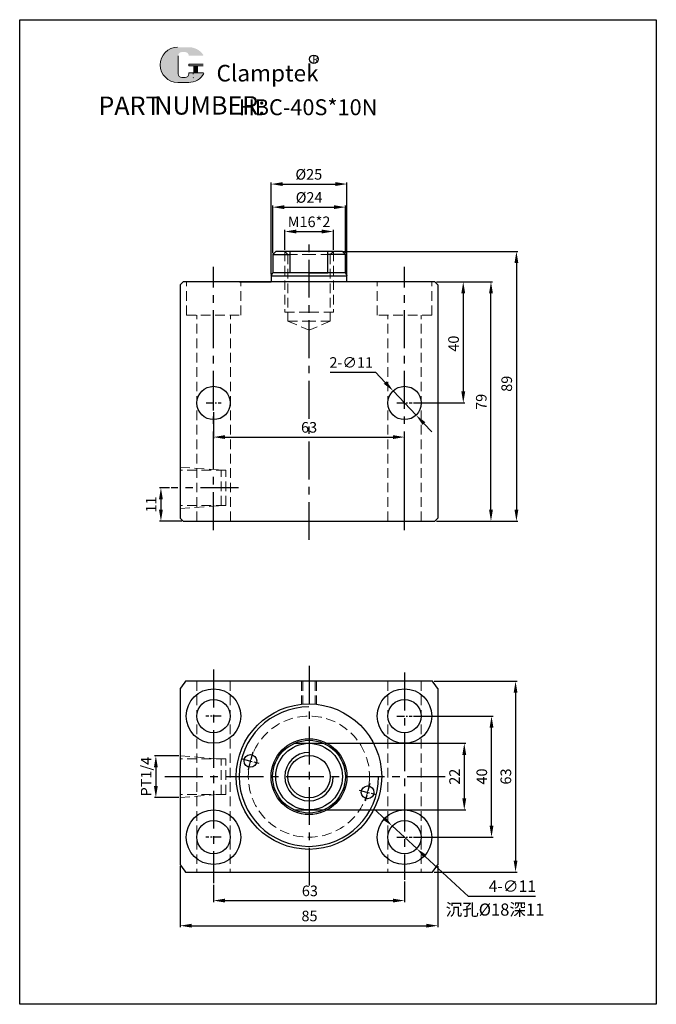
# Model space of a CAD drawing. Extents: x 1996 to 2206, y -1559 to -1234.
import ezdxf

# ---------------------------------------------------------------- set-up
doc = ezdxf.new("R2010")
doc.units = 0
doc.header["$MEASUREMENT"] = 0
doc.linetypes.add('CENTERX2', pattern=[4, 2.5, -0.5, 0.5, -0.5])
doc.linetypes.add('HIDDEN2', pattern=[4.762499999999999, 3.175, -1.5875])
doc.layers.get('0').update_dxf_attribs({"linetype": 'CONTINUOUS'})
doc.layers.get('DEFPOINTS').update_dxf_attribs({"linetype": 'CONTINUOUS'})
doc.layers.add('2L', color=2, linetype='CONTINUOUS')
doc.layers.add('6', color=6, linetype='CENTERX2')
for name, color, linetype, lineweight in [('5L', 1, 'CONTINUOUS', 13), ('7L', 3, 'CONTINUOUS', 30), ('假设线', 4, 'HIDDEN2', 13)]:
    doc.layers.add(name, color=color, linetype=linetype, lineweight=lineweight)
doc.styles.add('ROMANS', font='ROMANS', dxfattribs={"width": 0.7})
doc.dimstyles.new('ISO-25', dxfattribs={"dimtxt": 2.5, "dimasz": 2.5, "dimexe": 0.5, "dimexo": 0.5, "dimgap": 1, "dimtad": 1, "dimtoh": 1, "dimdsep": 46, "dimtxsty": 'Standard', "dimcen": 2.5, "dimclrd": 1, "dimclre": 1, "dimclrt": 3, "dimazin": 0, "dimtfac": 1, "dimtmove": 0, "dimatfit": 3, "dimfxl": 1, "dimarcsym": 0})

# ---------------------------------------------------------------- blocks, each defined once
blk = doc.blocks.new('*D460')
at = {"color": 1, "lineweight": -2, "transparency": 16777216}
for p, q in [((2060.059329091169, -1363.227144050598), (2060.059329091169, -1371.973318251148)), ((2123.059329091169, -1401.642578977335), (2123.059329091169, -1370.973318251148)), ((2063.859329091169, -1371.473318251148), (2119.259329091169, -1371.473318251148))]:
    blk.add_line(p, q, dxfattribs=at)
at = {"color": 1, "transparency": 16777216}
for points in [[(2063.859329091169, -1370.839984917815), (2063.859329091169, -1372.106651584482), (2060.059329091169, -1371.473318251148)], [(2119.259329091169, -1370.839984917815), (2119.259329091169, -1372.106651584482), (2123.059329091169, -1371.473318251148)]]:
    blk.add_solid(points, dxfattribs=at)
at = {"layer": 'DEFPOINTS', "color": 0, "transparency": 16777216}
for p in [(2060.059329091169, -1362.727144050598), (2123.059329091169, -1371.473318251148), (2123.059329091169, -1402.142578977335)]:
    blk.add_point(p, dxfattribs=at)
at = {"color": 3, "transparency": 16777216, "insert": (2091.559329091169, -1368.723318251148), "char_height": 3.5, "attachment_point": 5}
blk.add_mtext('63', dxfattribs=at)
blk = doc.blocks.new('*D459')
at = {"color": 1, "lineweight": -2, "transparency": 16777216}
for p, q in [((2133.539329091167, -1320.227144050598), (2142.922590133719, -1320.227144050598)), ((2142.422590133719, -1324.027144050598), (2142.422590133719, -1356.427144050598)), ((2126.059329091169, -1360.227144050598), (2142.922590133719, -1360.227144050598))]:
    blk.add_line(p, q, dxfattribs=at)
at = {"color": 1, "transparency": 16777216}
for points in [[(2141.789256800386, -1324.027144050598), (2143.055923467052, -1324.027144050598), (2142.422590133719, -1320.227144050598)], [(2141.789256800386, -1356.427144050598), (2143.055923467052, -1356.427144050598), (2142.422590133719, -1360.227144050598)]]:
    blk.add_solid(points, dxfattribs=at)
at = {"layer": 'DEFPOINTS', "color": 0, "transparency": 16777216}
for p in [(2133.039329091167, -1320.227144050598), (2125.559329091169, -1360.227144050598), (2142.422590133719, -1360.227144050598)]:
    blk.add_point(p, dxfattribs=at)
at = {"color": 3, "transparency": 16777216, "insert": (2139.672590133719, -1340.643171382064), "char_height": 3.5, "attachment_point": 5, "rotation": 90}
blk.add_mtext('40', dxfattribs=at)
blk = doc.blocks.new('*D458')
at = {"color": 1, "lineweight": -2, "transparency": 16777216}
for p, q in [((2045.510262294523, -1388.227144050598), (2042.175164186818, -1388.227144050598)), ((2042.675164186818, -1392.027144050598), (2042.675164186818, -1395.427144050598)), ((2049.531187246786, -1399.227144050598), (2042.175164186818, -1399.227144050598))]:
    blk.add_line(p, q, dxfattribs=at)
at = {"color": 1, "transparency": 16777216}
for points in [[(2042.041830853484, -1392.027144050598), (2043.308497520151, -1392.027144050598), (2042.675164186818, -1388.227144050598)], [(2042.041830853484, -1395.427144050598), (2043.308497520151, -1395.427144050598), (2042.675164186818, -1399.227144050598)]]:
    blk.add_solid(points, dxfattribs=at)
at = {"layer": 'DEFPOINTS', "color": 0, "transparency": 16777216}
for p in [(2046.010262294523, -1388.227144050598), (2042.675164186818, -1399.227144050598), (2050.031187246786, -1399.227144050598)]:
    blk.add_point(p, dxfattribs=at)
at = {"color": 3, "transparency": 16777216, "insert": (2039.925164186818, -1393.727144050598), "char_height": 3.5, "attachment_point": 5, "rotation": 90}
blk.add_mtext('11', dxfattribs=at)
blk = doc.blocks.new('*D481')
at = {"color": 1, "lineweight": -2, "transparency": 16777216}
for p, q in [((2098.460417418451, -1350.064567568315), (2113.460417418451, -1350.064567568315)), ((2113.460417418451, -1350.064567568315), (2116.673405767126, -1353.466228188123)), ((2126.835950411839, -1364.225535152061), (2119.282707770498, -1356.228752949134)), ((2129.445252415211, -1366.988059913072), (2132.054554418582, -1369.750584674083))]:
    blk.add_line(p, q, dxfattribs=at)
at = {"color": 1, "transparency": 16777216}
for points in [[(2117.133826560628, -1353.031344520894), (2116.212984973625, -1353.901111855351), (2119.282707770498, -1356.228752949134)], [(2129.905673208713, -1366.553176245843), (2128.984831621709, -1367.422943580301), (2126.835950411839, -1364.225535152061)]]:
    blk.add_solid(points, dxfattribs=at)
at = {"layer": 'DEFPOINTS', "color": 0, "transparency": 16777216}
for p in [(2119.282707770498, -1356.228752949134), (2126.835950411839, -1364.225535152061)]:
    blk.add_point(p, dxfattribs=at)
at = {"color": 3, "transparency": 16777216, "insert": (2105.460417418451, -1347.314567568315), "char_height": 3.5, "attachment_point": 5}
blk.add_mtext('2-∅11', dxfattribs=at)
blk = doc.blocks.new('*D480')
at = {"color": 1, "lineweight": -2, "transparency": 16777216}
for p, q in [((2079.559329091171, -1310.727144050596), (2079.559329091171, -1295.091398752652)), ((2083.359329091171, -1295.591398752652), (2099.759329091171, -1295.591398752652)), ((2103.559329091171, -1310.727144050597), (2103.559329091171, -1295.091398752652))]:
    blk.add_line(p, q, dxfattribs=at)
at = {"color": 1, "transparency": 16777216}
for points in [[(2083.359329091171, -1294.958065419319), (2083.359329091171, -1296.224732085986), (2079.559329091171, -1295.591398752652)], [(2099.759329091171, -1294.958065419319), (2099.759329091171, -1296.224732085986), (2103.559329091171, -1295.591398752652)]]:
    blk.add_solid(points, dxfattribs=at)
at = {"layer": 'DEFPOINTS', "color": 0, "transparency": 16777216}
for p in [(2103.559329091171, -1295.591398752652), (2079.559329091171, -1311.227144050596), (2103.559329091171, -1311.227144050597)]:
    blk.add_point(p, dxfattribs=at)
at = {"color": 3, "transparency": 16777216, "insert": (2091.559329091171, -1292.841398752652), "char_height": 3.5, "attachment_point": 5}
blk.add_mtext('%%c24', dxfattribs=at)
blk = doc.blocks.new('*D479')
at = {"color": 1, "lineweight": -2, "transparency": 16777216}
for p, q in [((2102.559329091169, -1310.227144050596), (2160.462498635017, -1310.227144050596)), ((2159.962498635017, -1314.027144050596), (2159.962498635017, -1395.427144050598)), ((2133.539329091167, -1399.227144050598), (2160.462498635017, -1399.227144050598))]:
    blk.add_line(p, q, dxfattribs=at)
at = {"color": 1, "transparency": 16777216}
for points in [[(2159.329165301684, -1314.027144050596), (2160.59583196835, -1314.027144050596), (2159.962498635017, -1310.227144050596)], [(2159.329165301684, -1395.427144050598), (2160.59583196835, -1395.427144050598), (2159.962498635017, -1399.227144050598)]]:
    blk.add_solid(points, dxfattribs=at)
at = {"layer": 'DEFPOINTS', "color": 0, "transparency": 16777216}
for p in [(2102.059329091169, -1310.227144050596), (2133.039329091167, -1399.227144050598), (2159.962498635017, -1399.227144050598)]:
    blk.add_point(p, dxfattribs=at)
at = {"color": 3, "transparency": 16777216, "insert": (2157.212498635017, -1353.877686267479), "char_height": 3.5, "attachment_point": 5, "rotation": 90}
blk.add_mtext('89', dxfattribs=at)
blk = doc.blocks.new('*D478')
at = {"color": 1, "lineweight": -2, "transparency": 16777216}
for p, q in [((2133.539329091167, -1320.227144050598), (2152.065747825763, -1320.227144050598)), ((2151.565747825763, -1395.427144050597), (2151.565747825763, -1324.027144050598)), ((2133.539329091167, -1399.227144050597), (2152.065747825763, -1399.227144050597))]:
    blk.add_line(p, q, dxfattribs=at)
at = {"color": 1, "transparency": 16777216}
for points in [[(2150.93241449243, -1324.027144050598), (2152.199081159096, -1324.027144050598), (2151.565747825763, -1320.227144050598)], [(2150.93241449243, -1395.427144050597), (2152.199081159096, -1395.427144050597), (2151.565747825763, -1399.227144050597)]]:
    blk.add_solid(points, dxfattribs=at)
at = {"layer": 'DEFPOINTS', "color": 0, "transparency": 16777216}
for p in [(2133.039329091167, -1320.227144050598), (2151.565747825763, -1320.227144050598), (2133.039329091167, -1399.227144050597)]:
    blk.add_point(p, dxfattribs=at)
at = {"color": 3, "transparency": 16777216, "insert": (2148.815747825764, -1359.84253835804), "char_height": 3.5, "attachment_point": 5, "rotation": 90}
blk.add_mtext('79', dxfattribs=at)
blk = doc.blocks.new('*D457')
at = {"color": 1, "lineweight": -2, "transparency": 16777216}
for p, q in [((2116.212027502234, -1497.225555087391), (2113.424040778189, -1494.643476462223)), ((2119.000014226279, -1499.807633712559), (2127.070502111672, -1507.282071838044)), ((2144.155716133089, -1523.105449170025), (2129.858488835717, -1509.864150463212)), ((2166.207007381876, -1523.105449170025), (2144.155716133089, -1523.105449170025))]:
    blk.add_line(p, q, dxfattribs=at)
at = {"color": 1, "transparency": 16777216}
for points in [[(2116.642373939762, -1496.760890633383), (2115.781681064706, -1497.690219541398), (2119.000014226279, -1499.807633712559)], [(2130.288835273245, -1509.399486009205), (2129.428142398189, -1510.32881491722), (2127.070502111672, -1507.282071838044)]]:
    blk.add_solid(points, dxfattribs=at)
at = {"layer": 'DEFPOINTS', "color": 0, "transparency": 16777216}
for p in [(2119.000014226279, -1499.807633712559), (2127.070502111672, -1507.282071838044)]:
    blk.add_point(p, dxfattribs=at)
at = {"color": 3, "transparency": 16777216, "insert": (2158.607007381876, -1520.205449170026), "char_height": 3.8, "attachment_point": 5}
blk.add_mtext('4-∅11', dxfattribs=at)
blk = doc.blocks.new('*D456')
at = {"color": 1, "lineweight": -2, "transparency": 16777216}
for p, q in [((2079.059329091169, -1317.799397510852), (2079.059329091169, -1287.474895560846)), ((2082.859329091169, -1287.974895560846), (2100.259329091171, -1287.974895560846)), ((2104.059329091171, -1317.799397510852), (2104.059329091171, -1287.474895560846))]:
    blk.add_line(p, q, dxfattribs=at)
at = {"color": 1, "transparency": 16777216}
for points in [[(2082.859329091169, -1287.341562227512), (2082.859329091169, -1288.608228894179), (2079.059329091169, -1287.974895560846)], [(2100.259329091171, -1287.341562227512), (2100.259329091171, -1288.608228894179), (2104.059329091171, -1287.974895560846)]]:
    blk.add_solid(points, dxfattribs=at)
at = {"layer": 'DEFPOINTS', "color": 0, "transparency": 16777216}
for p in [(2104.059329091171, -1287.974895560846), (2079.059329091169, -1318.299397510852), (2104.059329091171, -1318.299397510852)]:
    blk.add_point(p, dxfattribs=at)
at = {"color": 3, "transparency": 16777216, "insert": (2091.472616167846, -1285.224895560846), "char_height": 3.5, "attachment_point": 5}
blk.add_mtext('%%c25', dxfattribs=at)
blk = doc.blocks.new('*D477')
at = {"color": 1, "lineweight": -2, "transparency": 16777216}
for p, q in [((2083.559329091169, -1309.727144050596), (2083.559329091169, -1303.13188207327)), ((2087.359329091169, -1303.63188207327), (2095.759329091169, -1303.63188207327)), ((2099.559329091169, -1309.727144050596), (2099.559329091169, -1303.13188207327))]:
    blk.add_line(p, q, dxfattribs=at)
at = {"color": 1, "transparency": 16777216}
for points in [[(2087.359329091169, -1302.998548739937), (2087.359329091169, -1304.265215406604), (2083.559329091169, -1303.63188207327)], [(2095.759329091169, -1302.998548739937), (2095.759329091169, -1304.265215406604), (2099.559329091169, -1303.63188207327)]]:
    blk.add_solid(points, dxfattribs=at)
at = {"layer": 'DEFPOINTS', "color": 0, "transparency": 16777216}
for p in [(2099.559329091169, -1303.63188207327), (2083.559329091169, -1310.227144050596), (2099.559329091169, -1310.227144050596)]:
    blk.add_point(p, dxfattribs=at)
at = {"color": 3, "transparency": 16777216, "insert": (2091.559329091169, -1300.88188207327), "char_height": 3.5, "attachment_point": 5}
blk.add_mtext('M16*2', dxfattribs=at)
blk = doc.blocks.new('*D476')
at = {"color": 1, "lineweight": -2, "transparency": 16777216}
for p, q in [((2096.831089692289, -1472.544852775302), (2143.26039549264, -1472.544852775302)), ((2142.76039549264, -1476.344852775302), (2142.76039549264, -1490.744852775302)), ((2096.831089692289, -1494.544852775302), (2143.26039549264, -1494.544852775302))]:
    blk.add_line(p, q, dxfattribs=at)
at = {"color": 1, "transparency": 16777216}
for points in [[(2142.127062159307, -1476.344852775302), (2143.393728825974, -1476.344852775302), (2142.76039549264, -1472.544852775302)], [(2142.127062159307, -1490.744852775302), (2143.393728825974, -1490.744852775302), (2142.76039549264, -1494.544852775302)]]:
    blk.add_solid(points, dxfattribs=at)
at = {"layer": 'DEFPOINTS', "color": 0, "transparency": 16777216}
for p in [(2096.331089692289, -1472.544852775302), (2096.331089692289, -1494.544852775302), (2142.76039549264, -1494.544852775302)]:
    blk.add_point(p, dxfattribs=at)
at = {"color": 3, "transparency": 16777216, "insert": (2140.010395492641, -1483.574540029592), "char_height": 3.5, "attachment_point": 5, "rotation": 90}
blk.add_mtext('22', dxfattribs=at)
blk = doc.blocks.new('*D455')
at = {"color": 1, "lineweight": -2, "transparency": 16777216}
for p, q in [((2132.778355743903, -1452.044852775303), (2160.171937029203, -1452.044852775303)), ((2159.671937029203, -1455.844852775303), (2159.671937029203, -1511.244852775302)), ((2132.778355743903, -1515.044852775302), (2160.171937029203, -1515.044852775302))]:
    blk.add_line(p, q, dxfattribs=at)
at = {"color": 1, "transparency": 16777216}
for points in [[(2159.038603695869, -1455.844852775303), (2160.305270362536, -1455.844852775303), (2159.671937029203, -1452.044852775303)], [(2159.038603695869, -1511.244852775302), (2160.305270362536, -1511.244852775302), (2159.671937029203, -1515.044852775302)]]:
    blk.add_solid(points, dxfattribs=at)
at = {"layer": 'DEFPOINTS', "color": 0, "transparency": 16777216}
for p in [(2132.278355743903, -1452.044852775303), (2132.278355743903, -1515.044852775302), (2159.671937029203, -1515.044852775302)]:
    blk.add_point(p, dxfattribs=at)
at = {"color": 3, "transparency": 16777216, "insert": (2156.921937029203, -1483.499806984227), "char_height": 3.5, "attachment_point": 5, "rotation": 90}
blk.add_mtext('63', dxfattribs=at)
blk = doc.blocks.new('*D475')
at = {"color": 1, "lineweight": -2, "transparency": 16777216}
for p, q in [((2126.035258168977, -1463.544852775302), (2152.24683428858, -1463.544852775302)), ((2151.74683428858, -1499.744852775302), (2151.74683428858, -1467.344852775302)), ((2126.035258168977, -1503.544852775302), (2152.24683428858, -1503.544852775302))]:
    blk.add_line(p, q, dxfattribs=at)
at = {"color": 1, "transparency": 16777216}
for points in [[(2151.113500955247, -1467.344852775302), (2152.380167621913, -1467.344852775302), (2151.74683428858, -1463.544852775302)], [(2151.113500955247, -1499.744852775302), (2152.380167621913, -1499.744852775302), (2151.74683428858, -1503.544852775302)]]:
    blk.add_solid(points, dxfattribs=at)
at = {"layer": 'DEFPOINTS', "color": 0, "transparency": 16777216}
for p in [(2125.535258168977, -1463.544852775302), (2151.74683428858, -1463.544852775302), (2125.535258168977, -1503.544852775302)]:
    blk.add_point(p, dxfattribs=at)
at = {"color": 3, "transparency": 16777216, "insert": (2148.99683428858, -1483.499806984227), "char_height": 3.5, "attachment_point": 5, "rotation": 90}
blk.add_mtext('40', dxfattribs=at)
blk = doc.blocks.new('*D474')
at = {"color": 1, "lineweight": -2, "transparency": 16777216}
for p, q in [((2049.031187246786, -1513.124982675999), (2049.031187246786, -1533.229492645365)), ((2134.039329091169, -1513.124982675997), (2134.039329091169, -1533.229492645365)), ((2052.831187246787, -1532.729492645365), (2130.239329091169, -1532.729492645365))]:
    blk.add_line(p, q, dxfattribs=at)
at = {"color": 1, "transparency": 16777216}
for points in [[(2052.831187246787, -1532.096159312032), (2052.831187246787, -1533.362825978699), (2049.031187246786, -1532.729492645365)], [(2130.239329091169, -1532.096159312032), (2130.239329091169, -1533.362825978699), (2134.039329091169, -1532.729492645365)]]:
    blk.add_solid(points, dxfattribs=at)
at = {"layer": 'DEFPOINTS', "color": 0, "transparency": 16777216}
for p in [(2049.031187246786, -1512.624982675999), (2134.039329091169, -1512.624982675997), (2134.039329091169, -1532.729492645365)]:
    blk.add_point(p, dxfattribs=at)
at = {"color": 3, "transparency": 16777216, "insert": (2091.693755366287, -1529.979492645365), "char_height": 3.5, "attachment_point": 5}
blk.add_mtext('85', dxfattribs=at)
blk = doc.blocks.new('*D473')
at = {"color": 1, "lineweight": -2, "transparency": 16777216}
for p, q in [((2060.035258168977, -1519.236132557467), (2060.035258168977, -1524.941480890007)), ((2123.035258168977, -1518.146853159014), (2123.035258168977, -1524.941480890007)), ((2063.835258168977, -1524.441480890007), (2119.235258168977, -1524.441480890007))]:
    blk.add_line(p, q, dxfattribs=at)
at = {"color": 1, "transparency": 16777216}
for points in [[(2063.835258168977, -1523.808147556674), (2063.835258168977, -1525.074814223341), (2060.035258168977, -1524.441480890007)], [(2119.235258168977, -1523.808147556674), (2119.235258168977, -1525.074814223341), (2123.035258168977, -1524.441480890007)]]:
    blk.add_solid(points, dxfattribs=at)
at = {"layer": 'DEFPOINTS', "color": 0, "transparency": 16777216}
for p in [(2060.035258168977, -1518.736132557467), (2123.035258168977, -1517.646853159014), (2123.035258168977, -1524.441480890007)]:
    blk.add_point(p, dxfattribs=at)
at = {"color": 3, "transparency": 16777216, "insert": (2091.817620518173, -1521.691480890007), "char_height": 3.5, "attachment_point": 5}
blk.add_mtext('63', dxfattribs=at)
blk = doc.blocks.new('*D485')
at = {"color": 1, "lineweight": -2, "transparency": 16777216}
for p, q in [((2048.555258168981, -1476.694852775296), (2040.509441704154, -1476.694852775296)), ((2041.009441704154, -1480.494852775296), (2041.009441704154, -1486.594852775296)), ((2048.555258168981, -1490.394852775296), (2040.509441704154, -1490.394852775296))]:
    blk.add_line(p, q, dxfattribs=at)
at = {"color": 1, "transparency": 16777216}
for points in [[(2040.376108370821, -1480.494852775296), (2041.642775037488, -1480.494852775296), (2041.009441704154, -1476.694852775296)], [(2040.376108370821, -1486.594852775296), (2041.642775037488, -1486.594852775296), (2041.009441704154, -1490.394852775296)]]:
    blk.add_solid(points, dxfattribs=at)
at = {"layer": 'DEFPOINTS', "color": 0, "transparency": 16777216}
for p in [(2049.055258168981, -1476.694852775296), (2041.009441704154, -1490.394852775296), (2049.055258168981, -1490.394852775296)]:
    blk.add_point(p, dxfattribs=at)
at = {"color": 3, "transparency": 16777216, "insert": (2038.259441704155, -1483.544852775296), "char_height": 3.5, "attachment_point": 5, "rotation": 90}
blk.add_mtext('PT1/4', dxfattribs=at)

msp = doc.modelspace()

# ---------------------------------------------------------------- hatches: boundary and pattern name
at = {"layer": '5L', "linetype": 'Continuous', "ltscale": 0.5}
h = msp.add_hatch(color=256, dxfattribs=at)
edge = h.paths.add_edge_path()
edge.add_arc((2049.575246162418, -1245.604535582788), 1.201606726852239, 90.00000000003462, 180, ccw=False)
edge.add_line((2049.575246162418, -1244.402928855936), (2050.656692216586, -1244.402928855936))
edge.add_arc((2050.656692216589, -1245.604535582788), 1.201606726852003, -3.467448550509289e-11, 90.00000000003462, ccw=False)
edge.add_line((2051.858298943438, -1245.604535582788), (2056.457233573159, -1245.604535582788))
edge.add_arc((2056.457233573159, -1245.404267794979), 0.2002677878087049, 270, 394.8441938451077)
edge.add_arc((2051.855110808816, -1248.608093717151), 5.807765846452279, 34.84419384513769, 90.72009890606596)
edge.add_line((2051.78212016677, -1242.800786553465), (2048.169443309305, -1242.800786553465))
edge.add_arc((2048.242433951358, -1248.608093717151), 5.807765846452045, 90.72009890615945, 270)
edge.add_line((2048.242433951358, -1254.415859563603), (2051.590834346185, -1254.415859563603))
edge.add_ellipse((2051.590834346212, -1248.608093717151), major_axis=(15.22035187346054, 0), ratio=0.3815789473684211, start_angle=270, end_angle=270.7200989061199)
edge.add_arc((2051.855110808816, -1248.608093717151), 5.807765846452331, 269.2799010938838, 330.0000053565856)
edge.add_arc((2056.711346579274, -1251.411842746473), 0.2002677878087269, 330.0001553408997, 450)
edge.add_line((2056.711346579274, -1251.211574958663), (2051.858298943438, -1251.211574958663))
edge.add_line((2051.858298943438, -1251.211574958663), (2051.858298943438, -1251.612110534281))
edge.add_arc((2050.656692216589, -1251.612110534281), 1.201606726852148, -90, 0, ccw=False)
edge.add_line((2050.656692216589, -1252.813717261135), (2049.575246162423, -1252.813717261135))
edge.add_arc((2049.575246162418, -1251.612110534281), 1.201606726852084, 180.0000000000087, 270, ccw=False)
edge.add_line((2048.373639435567, -1251.612110534281), (2048.373639435567, -1245.604535582787))
at = {"layer": '5L', "ltscale": 0.5}
for points in [[(2056.657501360967, -1248.407825929342), (2051.858298943438, -1248.407825929342), (2051.858298943438, -1249.008629292769), (2056.657501360967, -1249.008629292769)], [(2056.657501360967, -1248.407825929342), (2051.858298943438, -1248.407825929342), (2051.858298943438, -1249.008629292769), (2056.657501360967, -1249.008629292769)], [(2054.698489285382, -1249.008629292769), (2053.496882558527, -1249.008629292769), (2053.496882558527, -1251.211574958663), (2054.698489285385, -1251.211574958663)], [(2054.698489285382, -1249.008629292769), (2053.496882558527, -1249.008629292769), (2053.496882558527, -1251.211574958663), (2054.698489285385, -1251.211574958663)]]:
    msp.add_hatch(color=256, dxfattribs=at).paths.add_polyline_path(points)

# ---------------------------------------------------------------- linework, layer by layer
for p, q in [((2080.559329091172, -1310.227144050596), (2079.559329091172, -1311.227144050596)), ((2079.559329091172, -1311.227144050596), (2079.55932909117, -1317.227144050596)), ((2079.559329091171, -1311.227144050596), (2085.352276650598, -1311.227144050596)), ((2102.559329091171, -1310.227144050596), (2080.559329091171, -1310.227144050596)), ((2085.35227665059, -1317.227144050591), (2085.352276650596, -1310.227144050591)), ((2097.766381531743, -1317.227144050596), (2097.766381531743, -1310.227144050596)), ((2103.559329091171, -1311.227144050597), (2097.766381531745, -1311.227144050596)), ((2102.559329091172, -1310.227144050597), (2103.559329091172, -1311.227144050597)), ((2103.559329091172, -1317.227144050596), (2103.559329091172, -1311.227144050597)), ((2079.05932909117, -1318.299397510852), (2079.559329091171, -1317.227144050597)), ((2079.059329091171, -1318.299397510852), (2091.559329091172, -1318.299397510852)), ((2079.059329091169, -1318.299397510854), (2079.059329091169, -1320.227144050599)), ((2103.559329091171, -1317.227144050597), (2079.559329091171, -1317.227144050596)), ((2091.559329091162, -1317.227144050596), (2085.35227665059, -1317.227144050591)), ((2091.559329091171, -1317.227144050596), (2097.766381531743, -1317.227144050596)), ((2091.559329091172, -1318.299397510852), (2104.059329091171, -1318.299397510852)), ((2103.559329091171, -1317.227144050597), (2104.059329091171, -1318.299397510852)), ((2104.059329091169, -1320.227144050598), (2104.059329091169, -1318.299397510849)), ((2049.031187246786, -1321.227144050598), (2050.031187246786, -1320.227144050598)), ((2049.031187246787, -1321.227144050597), (2049.031187246786, -1398.227144050597)), ((2091.559329091171, -1320.227144050598), (2050.031187246786, -1320.227144050598)), ((2068.559329091169, -1320.227144050599), (2079.059329091169, -1320.227144050599)), ((2069.459329091169, -1320.227144050598), (2073.65932909117, -1320.227144050598)), ((2133.039329091169, -1320.227144050598), (2091.559329091171, -1320.227144050598)), ((2133.039329091169, -1320.227144050598), (2134.039329091169, -1321.227144050598)), ((2134.039329091167, -1321.227144050596), (2134.039329091167, -1398.227144050597)), ((2050.031187246786, -1399.227144050598), (2049.031187246786, -1398.227144050598)), ((2050.031187246787, -1399.227144050598), (2133.039329091167, -1399.227144050597)), ((2133.039329091167, -1399.227144050598), (2134.039329091167, -1398.227144050598)), ((2132.278355743904, -1452.044852775303), (2050.792160594052, -1452.0448527753)), ((2049.031187246787, -1454.464722874605), (2049.031187246786, -1512.624982675999)), ((2134.039329091167, -1454.464722874606), (2134.039329091169, -1512.624982675997)), ((2086.739426645664, -1472.544852775302), (2096.331089692289, -1472.544852775302)), ((2086.739426645664, -1494.544852775302), (2096.331089692289, -1494.544852775302)), ((2050.79216059405, -1515.044852775302), (2132.278355743904, -1515.044852775302))]:
    msp.add_line(p, q)
msp.add_lwpolyline([(1996.092771909418, -1233.725833243763), (2206.103247577776, -1233.725833243763), (2206.103247577776, -1558.676907488414), (1996.092771909418, -1558.676907488414)], close=True)
for centre, radius in [((2060.059329091169, -1360.227144050598), 5.5), ((2123.059329091169, -1360.227144050598), 5.5), ((2060.035258168977, -1463.544852775302), 9), ((2123.035258168977, -1463.544852775302), 9), ((2060.035258168977, -1463.544852775302), 5.5), ((2123.035258168977, -1463.544852775302), 5.5), ((2091.535258168977, -1483.544852775302), 12.5), ((2091.535258168977, -1483.544852775302), 12), ((2091.535258168977, -1483.544852775302), 11), ((2072.216741643196, -1478.368471873252), 2.1), ((2091.535258168977, -1483.544852775302), 7), ((2110.853774694759, -1488.721233677353), 2.1), ((2060.035258168977, -1503.544852775302), 9), ((2123.035258168977, -1503.544852775302), 9), ((2060.035258168977, -1503.544852775302), 5.5), ((2123.035258168977, -1503.544852775302), 5.5)]:
    msp.add_circle(centre, radius)
at = {"color": 0}
msp.add_circle((2091.511187246786, -1483.544852775302), 24, dxfattribs=at)
for start, end in [(142.2910602780179, 145.6211269786716), (34.37887302132746, 37.70893972197794), (214.3788730213275, 217.7089397219777), (322.2910602780223, 325.621126978676)]:
    msp.add_arc((2091.535258168977, -1483.544852775302), 51.5, start, end)
at = {"layer": '2L', "color": 2}
msp.add_arc((2091.511187246786, -1483.544852775302), 23, 90, 0, dxfattribs=at)
at = {"layer": '2L'}
msp.add_arc((2091.535258168977, -1483.544852775302), 8, 90, 0, dxfattribs=at)
at = {"layer": '5L', "ltscale": 0.5}
for p, q in [((2048.373639435567, -1245.60453558279), (2048.373639435569, -1251.612110534284)), ((2048.373639435567, -1245.60453558279), (2048.373639435569, -1251.612110534284)), ((2051.858298943438, -1248.407825929343), (2056.657501360967, -1248.407825929343)), ((2051.858298943438, -1248.407825929343), (2056.657501360967, -1248.407825929343)), ((2056.657501360967, -1249.008629292769), (2051.858298943438, -1249.008629292769)), ((2056.657501360967, -1249.008629292769), (2051.858298943438, -1249.008629292769)), ((2053.496882558527, -1249.008629292769), (2053.496882558527, -1251.211574958664)), ((2053.496882558527, -1249.008629292769), (2053.496882558527, -1251.211574958664)), ((2054.698489285382, -1249.008629292769), (2054.698489285382, -1251.211574958664)), ((2054.698489285382, -1249.008629292769), (2054.698489285382, -1251.211574958664)), ((2050.376317313654, -1252.813717261135), (2049.575246162418, -1252.813717261135)), ((2050.376317313654, -1252.813717261135), (2049.575246162418, -1252.813717261135))]:
    msp.add_line(p, q, dxfattribs=at)
at = {"layer": '5L', "lineweight": 0, "ltscale": 0.5}
for p, q in [((2048.373639435569, -1251.612110534284), (2048.373639435567, -1245.60453558279)), ((2048.373639435569, -1251.612110534284), (2048.373639435567, -1245.60453558279)), ((2051.858298943438, -1248.407825929343), (2051.858298943438, -1249.008629292769)), ((2051.858298943438, -1248.407825929343), (2051.858298943438, -1249.008629292769)), ((2054.698489285382, -1249.008629292769), (2053.496882558527, -1249.008629292769)), ((2053.496882558527, -1249.008629292769), (2053.496882558527, -1251.211574958664)), ((2053.496882558527, -1249.008629292769), (2053.496882558527, -1251.211574958664)), ((2054.698489285382, -1249.008629292769), (2053.496882558527, -1249.008629292769)), ((2054.698489285382, -1251.211574958664), (2054.698489285382, -1249.008629292769)), ((2054.698489285382, -1251.211574958664), (2054.698489285382, -1249.008629292769)), ((2050.656692216584, -1252.813717261135), (2049.575246162412, -1252.813717261135)), ((2050.656692216584, -1252.813717261135), (2049.575246162418, -1252.813717261135)), ((2050.656692216584, -1252.813717261135), (2049.575246162418, -1252.813717261135)), ((2050.656692216584, -1252.813717261135), (2049.575246162412, -1252.813717261135))]:
    msp.add_line(p, q, dxfattribs=at)
at = {"layer": '5L', "color": 1, "ltscale": 0.5}
for p, q in [((2056.71134657927, -1251.211574958664), (2051.858298943438, -1251.211574958666)), ((2056.71134657927, -1251.211574958664), (2051.858298943438, -1251.211574958666)), ((2053.287067754884, -1251.411842746475), (2053.287067754884, -1251.712244428187)), ((2053.287067754884, -1251.411842746475), (2053.287067754884, -1251.712244428187))]:
    msp.add_line(p, q, dxfattribs=at)
at = {"layer": '5L', "color": 1, "lineweight": 0, "ltscale": 0.5}
for p, q in [((2056.711346579274, -1251.211574958664), (2051.858298943438, -1251.211574958664)), ((2056.711346579274, -1251.211574958664), (2051.858298943438, -1251.211574958664)), ((2056.711346579274, -1251.211574958664), (2051.858298943438, -1251.211574958664)), ((2056.711346579274, -1251.211574958664), (2051.858298943438, -1251.211574958664)), ((2051.858298943438, -1251.211574958666), (2051.858298943438, -1251.612110534282)), ((2051.858298943438, -1251.211574958664), (2051.858298943438, -1251.612110534282)), ((2051.858298943438, -1251.211574958664), (2051.858298943438, -1251.612110534282)), ((2051.858298943438, -1251.211574958666), (2051.858298943438, -1251.612110534282)), ((2053.496882558527, -1251.211574958664), (2054.698489285382, -1251.211574958664)), ((2053.496882558527, -1251.211574958664), (2054.698489285382, -1251.211574958664))]:
    msp.add_line(p, q, dxfattribs=at)
at = {"layer": '5L', "ltscale": 0.2}
msp.add_line((2048.242433951358, -1254.415859563605), (2051.855110808816, -1254.415859563605), dxfattribs=at)
at = {"layer": '5L', "ltscale": 0.5}
for centre, radius, start in [((2048.242433951358, -1248.608093717152), 5.807765846452053, 90.72009890616664), ((2048.242433951358, -1248.608093717152), 5.807765846452053, 90.72009890616664), ((2049.575246162418, -1251.612110534282), 1.201606726852148, 180), ((2049.575246162418, -1251.612110534282), 1.201606726852148, 180)]:
    msp.add_arc(centre, radius, start, 270, dxfattribs=at)
at = {"layer": '5L', "lineweight": 0, "ltscale": 0.5}
for centre, radius, start, end in [((2048.242433951358, -1248.608093717152), 5.807765846452044, 90.72009890616664, 270), ((2048.242433951358, -1248.608093717152), 5.807765846452045, 90.72009890616664, 270), ((2048.242433951358, -1248.608093717152), 5.807765846452045, 90.72009890616664, 270), ((2048.242433951358, -1248.608093717152), 5.807765846452044, 90.72009890616664, 270), ((2049.575246162418, -1251.612110534282), 1.201606726852084, 180, 270), ((2049.575246162418, -1251.612110534282), 1.201606726852084, 180, 270), ((2050.656692216584, -1251.612110534282), 1.201606726852148, 270, 0), ((2050.656692216584, -1251.612110534282), 1.201606726852192, 270, 0), ((2050.656692216584, -1251.612110534282), 1.201606726852192, 270, 0), ((2050.656692216584, -1251.612110534282), 1.201606726852148, 270, 0)]:
    msp.add_arc(centre, radius, start, end, dxfattribs=at)
at = {"layer": '5L', "color": 1, "lineweight": 0, "ltscale": 0.5}
for centre, radius, start, end in [((2051.855110808816, -1248.608093717152), 5.807765846452331, 269.2799010939376, 330.0000053566322), ((2051.855110808816, -1248.608093717152), 5.807765846452331, 269.2799010939376, 330.0000053566322), ((2053.313990364035, -1252.91385115504), 0.1001338939043634, 330.0001553409058, 90), ((2053.313990364035, -1252.91385115504), 0.1001338939043634, 330.0001553409058, 90), ((2053.313990364035, -1252.91385115504), 0.1001338939043634, 330.0001553409058, 90), ((2053.313990364035, -1252.91385115504), 0.1001338939043634, 330.0001553409058, 90)]:
    msp.add_arc(centre, radius, start, end, dxfattribs=at)
at = {"layer": '5L', "color": 1, "ltscale": 0.5}
for centre, radius, start, end in [((2051.855110808816, -1248.608093717152), 5.807765846452053, 269.2799010938334, 329.9999999999671), ((2051.855110808816, -1248.608093717152), 5.807765846452053, 269.2799010938334, 329.9999999999671), ((2053.313990364035, -1252.91385115504), 0.1001338939043457, 329.9999999999671, 90), ((2053.313990364035, -1252.91385115504), 0.1001338939043457, 329.9999999999671, 90)]:
    msp.add_arc(centre, radius, start, end, dxfattribs=at)
at = {"layer": '6', "ltscale": 5}
for p, q in [((2091.55932909117, -1405.432757969508), (2091.559329091171, -1306.146353038368)), ((2060.059329091169, -1402.142578977335), (2060.059329091169, -1315.251687656866)), ((2123.059329091169, -1402.142578977335), (2123.059329091169, -1315.251687656866)), ((2068.25279043035, -1388.227144050598), (2046.010262294523, -1388.227144050598)), ((2060.035258168977, -1448.169870482128), (2060.035258168977, -1518.736132557467)), ((2091.535258168977, -1446.987590273411), (2091.535258168977, -1520.102115277194)), ((2123.035258168977, -1449.191092014888), (2123.035258168977, -1517.646853159014)), ((2043.968048826913, -1483.544852775302), (2138.011391084821, -1483.544852775302))]:
    msp.add_line(p, q, dxfattribs=at)
at = {"layer": '6'}
for p, q in [((2060.059329091169, -1362.727144050598), (2060.059329091169, -1357.727144050598)), ((2057.559329091169, -1360.227144050598), (2062.559329091169, -1360.227144050598)), ((2120.559329091169, -1360.227144050598), (2125.559329091169, -1360.227144050598)), ((2062.535258168977, -1463.544852775302), (2057.535258168977, -1463.544852775302)), ((2120.535258168977, -1463.544852775302), (2125.535258168977, -1463.544852775302)), ((2069.442374087635, -1477.625082327233), (2074.991109198754, -1479.111861419271)), ((2072.985250986207, -1475.500355959042), (2071.428224691176, -1481.311257200818)), ((2108.129676102813, -1487.991313659538), (2113.577873286704, -1489.451153695167)), ((2111.62228403777, -1485.853117763142), (2110.074288132963, -1491.630317129789)), ((2062.535258168977, -1503.544852775302), (2057.535258168977, -1503.544852775302)), ((2120.535258168977, -1503.544852775302), (2125.535258168977, -1503.544852775302))]:
    msp.add_line(p, q, dxfattribs=at)
at = {"layer": '7L', "color": 1}
msp.add_circle((2093.130059207719, -1246.783979987156), 1.398560256000026, dxfattribs=at)
at = {"layer": '假设线'}
for p, q in [((2083.559329091171, -1310.227144050596), (2084.559329091171, -1311.227144050596)), ((2083.559329091169, -1310.227144050596), (2083.559329091169, -1330.227144050596)), ((2084.559329091171, -1311.227144050596), (2091.559329091169, -1311.227144050596)), ((2084.559329091169, -1311.227144050594), (2084.559329091169, -1333.227144050596)), ((2098.559329091167, -1311.227144050602), (2091.559329091168, -1311.227144050596)), ((2099.559329091167, -1310.227144050603), (2098.559329091167, -1311.227144050602)), ((2098.559329091169, -1311.2271440506), (2098.559329091169, -1333.227144050597)), ((2099.559329091169, -1310.227144050596), (2099.559329091169, -1330.227144050596)), ((2051.083400013362, -1331.227144050598), (2051.083400013362, -1320.227144050598)), ((2069.083400013362, -1331.227144050598), (2069.083400013362, -1320.227144050598)), ((2114.035258168977, -1331.227144050598), (2114.035258168977, -1320.227144050598)), ((2132.035258168977, -1331.227144050598), (2132.035258168977, -1320.227144050598)), ((2051.083400013362, -1331.227144050598), (2069.083400013362, -1331.227144050598)), ((2054.559329091169, -1399.227144050598), (2054.559329091169, -1331.227144050598)), ((2065.583400013361, -1399.227144050598), (2065.583400013362, -1331.227144050598)), ((2083.559329091164, -1330.227144050596), (2091.559329091164, -1330.227144050596)), ((2099.559329091164, -1330.227144050596), (2091.559329091164, -1330.227144050596)), ((2132.035258168977, -1331.227144050598), (2114.035258168977, -1331.227144050598)), ((2117.535258168977, -1399.227144050598), (2117.535258168977, -1331.227144050598)), ((2128.55932909117, -1399.227144050598), (2128.559329091169, -1331.227144050598)), ((2084.559329091164, -1333.227144050596), (2091.559329091164, -1336.227144050596)), ((2084.559329091164, -1333.227144050596), (2091.559329091164, -1333.227144050596)), ((2098.559329091164, -1333.227144050596), (2091.559329091164, -1333.227144050596)), ((2098.559329091169, -1333.227144050596), (2091.559329091169, -1336.227144050596)), ((2064.05525816898, -1382.377144050597), (2049.031187246786, -1382.377144050597)), ((2049.055258168981, -1381.377144050597), (2062.555258168979, -1382.377144050597)), ((2062.55525816898, -1394.077144050597), (2062.555258168979, -1382.377144050597)), ((2064.05525816898, -1394.077144050597), (2064.055258168979, -1382.377144050597)), ((2064.05525816898, -1394.077144050597), (2049.031187246786, -1394.077144050597)), ((2049.055258168981, -1395.077144050597), (2062.555258168979, -1394.077144050597)), ((2054.559329091169, -1452.0448527753), (2054.559329091169, -1515.044852775302)), ((2065.55932909117, -1452.044852775301), (2065.559329091169, -1515.044852775302)), ((2089.035258168977, -1452.044852775301), (2089.035258168977, -1459.672907416751)), ((2089.535258168977, -1452.044852775301), (2089.535258168977, -1459.626330574308)), ((2093.535258168977, -1452.044852775302), (2093.535258168976, -1459.630356399632)), ((2094.035258168977, -1452.044852775302), (2094.035258168976, -1459.677949625129)), ((2117.559329091169, -1452.044852775303), (2117.559329091169, -1515.044852775302)), ((2128.559329091169, -1452.044852775303), (2128.559329091169, -1515.044852775302)), ((2064.05525816898, -1477.694852775302), (2049.031187246786, -1477.694852775302)), ((2049.055258168981, -1476.694852775302), (2062.555258168979, -1477.694852775302)), ((2062.55525816898, -1489.394852775301), (2062.555258168979, -1477.694852775302)), ((2064.05525816898, -1489.394852775301), (2064.055258168979, -1477.694852775302)), ((2064.05525816898, -1489.394852775301), (2049.031187246786, -1489.394852775301)), ((2049.055258168981, -1490.394852775301), (2062.555258168979, -1489.394852775301))]:
    msp.add_line(p, q, dxfattribs=at)
msp.add_circle((2091.511187246786, -1483.544852775302), 20, dxfattribs=at)

# ---------------------------------------------------------------- texts
at = {"char_height": 6.074999999999999, "attachment_point": 1, "style": 'ROMANS'}
for s, insert, width in [('PART', (2022.060905378457, -1259.076277938942), 18.43154999999998), ('NUMBER:', (2040.492455378459, -1258.979077938942), 29.34225)]:
    msp.add_mtext(s, dxfattribs=dict(at, insert=insert, width=width))
at = {"insert": (2136.619246731831, -1525.410013108517), "char_height": 2.5, "width": 44.52835516362757, "attachment_point": 1}
msp.add_mtext('{\\fSimSun|b0|i0|c134|p54;\\H1.6x;\\C3;沉孔\\Ftxt.shx|c0;%%c18\\fSimSun|b0|i0|c134|p54;深\\Ftxt.shx|c0;11}', dxfattribs=at)
at = {"layer": '7L', "insert": (2092.647549692076, -1245.622467516796), "char_height": 2.239488, "width": 2.404327264278474, "attachment_point": 1}
msp.add_mtext('{\\fKaiTi_GB2312|b0|i0|c134|p49;\\C1;R}', dxfattribs=at)
at = {"layer": '7L', "color": 240, "insert": (2061.017978334248, -1248.641459710425), "char_height": 5.467499999999998, "width": 47.0733525000001, "attachment_point": 1}
msp.add_mtext('{\\fTimes New Roman|b1|i1|c0|p18;\\C1;Clamptek}', dxfattribs=at)
at = {"layer": '7L', "insert": (2091.249291150934, -1259.990070709642), "char_height": 5.25, "attachment_point": 2}
msp.add_mtext('{\\fSimSun|b0|i0|c134|p2;HBC-40S*10N}', dxfattribs=at)

# ---------------------------------------------------------------- dimensions: what is measured, and where the dimension line sits
for base, p1, p2, text, picture, middle in [((2104.059329091171, -1287.974895560846), (2079.059329091169, -1318.299397510852), (2104.059329091171, -1318.299397510852), '%%c<>', '*D456', (2091.472616167846, -1287.974895560846)), ((2099.559329091169, -1303.63188207327), (2083.559329091169, -1310.227144050596), (2099.559329091169, -1310.227144050596), 'M<>*2', '*D477', (2091.559329091169, -1303.63188207327))]:
    dim = msp.add_linear_dim(base=base, p1=p1, p2=p2, text=text, dimstyle='ISO-25', override={"dimtxt": 3.5, "dimasz": 3.8})
    dim.commit()
    dim.dimension.update_dxf_attribs({"geometry": picture, "text_midpoint": middle, "dimtype": 160})
dim = msp.add_linear_dim(base=(2103.559329091171, -1295.591398752652), p1=(2079.559329091171, -1311.227144050596), p2=(2103.559329091171, -1311.227144050597), text='%%c<>', dimstyle='ISO-25', override={"dimtxt": 3.5, "dimasz": 3.8})
dim.commit()
dim.dimension.update_dxf_attribs({"geometry": '*D480', "text_midpoint": (2091.559329091171, -1292.841398752652)})
for base, p1, p2, picture, middle in [((2159.962498635017, -1399.227144050598), (2102.059329091169, -1310.227144050596), (2133.039329091167, -1399.227144050598), '*D479', (2159.962498635017, -1353.877686267479)), ((2142.422590133719, -1360.227144050598), (2133.039329091167, -1320.227144050598), (2125.559329091169, -1360.227144050598), '*D459', (2142.422590133719, -1340.643171382064)), ((2151.565747825763, -1320.227144050598), (2133.039329091167, -1399.227144050597), (2133.039329091167, -1320.227144050598), '*D478', (2151.565747825764, -1359.84253835804)), ((2159.671937029203, -1515.044852775302), (2132.278355743903, -1452.044852775303), (2132.278355743903, -1515.044852775302), '*D455', (2159.671937029203, -1483.499806984227)), ((2151.74683428858, -1463.544852775302), (2125.535258168977, -1503.544852775302), (2125.535258168977, -1463.544852775302), '*D475', (2151.74683428858, -1483.499806984227)), ((2142.76039549264, -1494.544852775302), (2096.331089692289, -1472.544852775302), (2096.331089692289, -1494.544852775302), '*D476', (2142.760395492641, -1483.574540029592))]:
    dim = msp.add_linear_dim(base=base, p1=p1, p2=p2, angle=90, dimstyle='ISO-25', override={"dimtxt": 3.5, "dimasz": 3.8})
    dim.commit()
    dim.dimension.update_dxf_attribs({"geometry": picture, "text_midpoint": middle, "dimtype": 160})
for p1, p2, text, override, picture, middle in [((2126.835950411839, -1364.225535152061), (2119.282707770498, -1356.228752949134), '2-<>', {"dimtxt": 3.5, "dimasz": 3.8}, '*D481', (2105.460417418451, -1350.064567568315)), ((2119.000014226279, -1499.807633712559), (2127.070502111672, -1507.282071838044), '4-<>', {"dimtxt": 3.8, "dimasz": 3.8}, '*D457', (2158.607007381876, -1523.105449170026))]:
    dim = msp.add_diameter_dim_2p(p1=p1, p2=p2, text=text, dimstyle='ISO-25', override=override)
    dim.commit()
    dim.dimension.update_dxf_attribs({"geometry": picture, "text_midpoint": middle, "dimtype": 163})
dim = msp.add_linear_dim(base=(2123.059329091169, -1371.473318251148), p1=(2060.059329091169, -1362.727144050598), p2=(2123.059329091169, -1402.142578977335), dimstyle='ISO-25', override={"dimtxt": 3.5, "dimasz": 3.8})
dim.commit()
dim.dimension.update_dxf_attribs({"geometry": '*D460', "text_midpoint": (2091.559329091169, -1368.723318251148)})
dim = msp.add_linear_dim(base=(2042.675164186818, -1399.227144050598), p1=(2046.010262294523, -1388.227144050598), p2=(2050.031187246786, -1399.227144050598), angle=90, dimstyle='ISO-25', override={"dimtxt": 3.5, "dimasz": 3.8})
dim.commit()
dim.dimension.update_dxf_attribs({"geometry": '*D458', "text_midpoint": (2039.925164186818, -1393.727144050598)})
dim = msp.add_linear_dim(base=(2041.009441704154, -1490.394852775296), p1=(2049.055258168981, -1476.694852775296), p2=(2049.055258168981, -1490.394852775296), angle=90, text='PT1/4', dimstyle='ISO-25', override={"dimtxt": 3.5, "dimasz": 3.8})
dim.commit()
dim.dimension.update_dxf_attribs({"geometry": '*D485', "text_midpoint": (2041.009441704155, -1483.544852775296), "dimtype": 160})
for base, p1, p2, override, picture, middle in [((2134.039329091169, -1532.729492645365), (2049.031187246786, -1512.624982675999), (2134.039329091169, -1512.624982675997), {"dimtxt": 3.5, "dimasz": 3.8, "dimdec": 0}, '*D474', (2091.693755366287, -1532.729492645365)), ((2123.035258168977, -1524.441480890007), (2060.035258168977, -1518.736132557467), (2123.035258168977, -1517.646853159014), {"dimtxt": 3.5, "dimasz": 3.8}, '*D473', (2091.817620518173, -1524.441480890007))]:
    dim = msp.add_linear_dim(base=base, p1=p1, p2=p2, dimstyle='ISO-25', override=override)
    dim.commit()
    dim.dimension.update_dxf_attribs({"geometry": picture, "text_midpoint": middle, "dimtype": 160})

doc.saveas('drawing.dxf')
